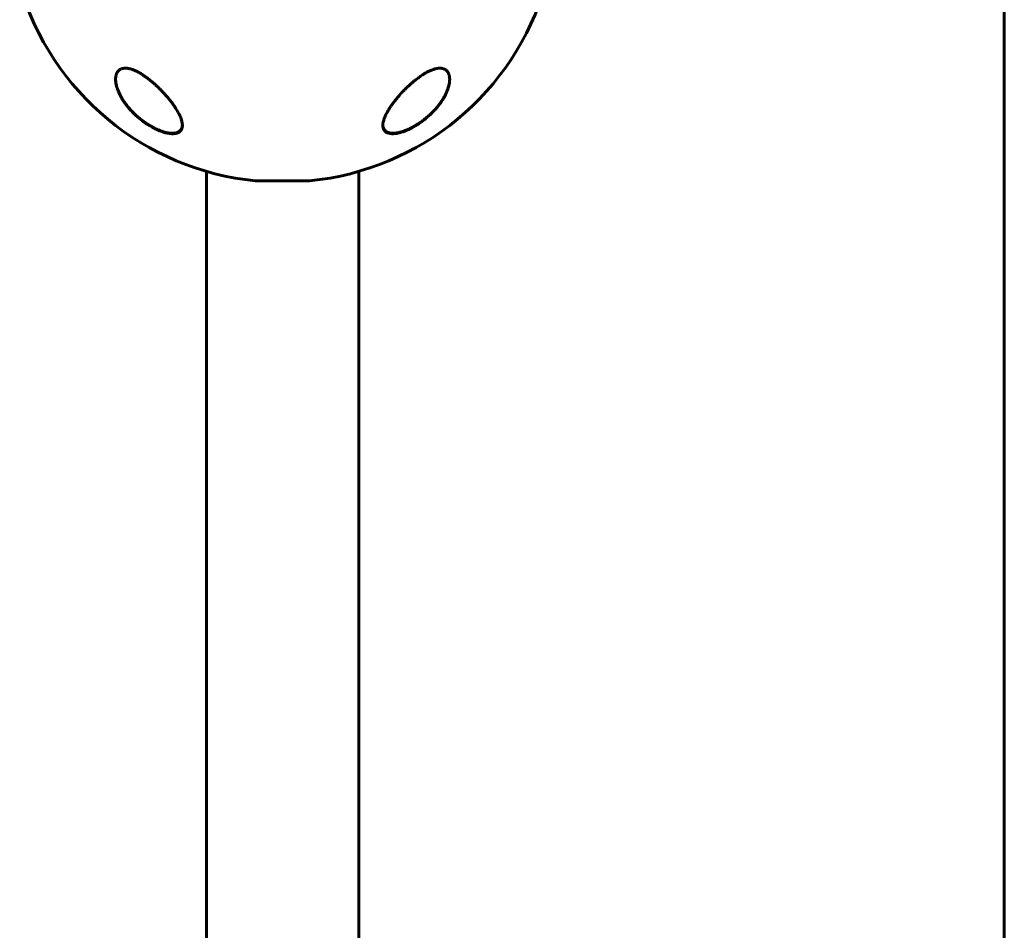
# Model space of a CAD drawing. Units: millimetres. Extents: x -4572 to 3955, y -2849 to 2849.
# Drawn here: x -780 to -412, y -57 to 283 of the extents above; entities that cross this region are included whole.
import ezdxf

# ---------------------------------------------------------------- set-up
doc = ezdxf.new("R2010")
doc.units = ezdxf.units.MM
doc.linetypes.add('K5LT_BASIC', pattern=[0])
doc.linetypes.add('K5LT_THIN', pattern=[0])

msp = doc.modelspace()

# ---------------------------------------------------------------- linework, layer by layer
at = {"color": 150, "linetype": 'K5LT_BASIC', "lineweight": 60}
for p, q in [((-411.5, 296.5), (-411.5, -296.5)), ((-710, -226.54), (-710, 226.55)), ((-653, -226.54), (-653, 226.55)), ((-671.5, 223), (-691.5, 223))]:
    msp.add_line(p, q, dxfattribs=at)
at = {"color": 7, "linetype": 'K5LT_THIN', "lineweight": 18}
msp.add_line((-691.6, 223), (-671.4, 223), dxfattribs=at)
at = {"color": 150, "linetype": 'K5LT_BASIC', "lineweight": 60}
for centre, radius, start, end in [((-681.5, 325), 102.5, 196.3184, 264.3459), ((-681.5, 325), 102.5, 275.6541, 343.6816), ((-691.5, 224), 1, 264.3459, 270), ((-671.5, 224), 1, 270, 275.6541)]:
    msp.add_arc(centre, radius, start, end, dxfattribs=at)
at = {"color": 7, "linetype": 'K5LT_THIN', "lineweight": 18}
for centre, major_axis, ratio, start_param, end_param in [((-734.17, 262.98), (-0.106, -0.169), 0.185315, -1.033389, -0.664389), ((-619.49, 262.98), (0.188, 0.067), 0.832504, 5.089467, 5.579011), ((-728.99, 242.73), (-0.087, -0.18), 0.184764, 5.896271, 6.283172), ((-643.54, 242.73), (0.183, 0.08), 0.885568, 3.141575, 4.732733)]:
    msp.add_ellipse(centre, major_axis=major_axis, ratio=ratio, start_param=start_param, end_param=end_param, dxfattribs=at)
at = {"color": 150, "linetype": 'K5LT_BASIC', "lineweight": 60}
for points, knots in [([(-744, 260.97), (-744, 261.29), (-743.97, 261.7), (-743.88, 262.25), (-743.79, 262.65), (-743.62, 263.13), (-743.42, 263.54), (-743.15, 263.92), (-742.88, 264.24), (-742.56, 264.51), (-742.25, 264.7), (-741.92, 264.86), (-741.54, 265), (-741.09, 265.1), (-740.64, 265.15), (-740.18, 265.16), (-739.71, 265.12), (-739.23, 265.05), (-738.79, 264.96), (-738.26, 264.82), (-737.71, 264.64), (-736.89, 264.33), (-736.18, 264), (-735.54, 263.66), (-735.08, 263.41), (-734.35, 262.98), (-733.45, 262.4), (-732.43, 261.68), (-731.81, 261.21), (-731.5, 260.97)], [0, 0, 0, 0, 2.126779, 2.822502, 4.008427, 5.078907, 6.668941, 7.4749, 8.689587, 9.885601, 10.662263, 11.418458, 12.492582, 13.488481, 14.430997, 15.321304, 16.188215, 17.055752, 17.927438, 18.514463, 19.733275, 20.716929, 22.544918, 23.213025, 23.890064, 24.797123, 26.778025, 28.37841, 30, 30, 30, 30]), ([(-631.5, 260.97), (-631.07, 261.31), (-630.21, 261.95), (-629.02, 262.75), (-627.98, 263.38), (-627.28, 263.76), (-626.78, 264.01), (-626.34, 264.22), (-625.75, 264.47), (-625.14, 264.7), (-624.61, 264.86), (-624.19, 264.97), (-623.78, 265.05), (-623.34, 265.12), (-622.85, 265.16), (-622.35, 265.15), (-621.93, 265.1), (-621.54, 265.02), (-621.18, 264.91), (-620.84, 264.75), (-620.48, 264.54), (-620.15, 264.27), (-619.82, 263.9), (-619.53, 263.45), (-619.31, 262.96), (-619.15, 262.41), (-619.03, 261.79), (-619, 261.28), (-619, 260.97)], [0, 0, 0, 0, 2.203694, 4.284033, 5.768937, 7.153128, 7.592206, 8.156638, 9.248944, 10.388398, 11.108834, 11.81173, 12.496031, 13.161954, 14.13685, 15.091506, 16.035402, 16.661514, 17.61066, 18.574204, 19.226135, 20.592344, 21.705486, 22.89531, 24.639329, 25.564386, 27.000119, 29, 29, 29, 29]), ([(-719, 243.76), (-719, 243.7), (-719, 243.58), (-719.02, 243.27), (-719.09, 242.83), (-719.23, 242.41), (-719.43, 242.03), (-719.65, 241.72), (-719.95, 241.43), (-720.28, 241.19), (-720.62, 241.01), (-720.99, 240.87), (-721.4, 240.76), (-721.83, 240.68), (-722.35, 240.64), (-722.9, 240.63), (-723.4, 240.67), (-723.99, 240.73), (-724.62, 240.84), (-725.39, 241.02), (-726.01, 241.2), (-726.69, 241.42), (-727.25, 241.63), (-728.02, 241.94), (-728.69, 242.24), (-729.51, 242.64), (-730.56, 243.19), (-731.56, 243.79), (-732.42, 244.35), (-733.15, 244.85), (-734.18, 245.6), (-735.38, 246.57), (-736.78, 247.8), (-737.97, 249), (-739.02, 250.18), (-739.81, 251.15), (-740.52, 252.09), (-741.21, 253.11), (-741.87, 254.2), (-742.37, 255.12), (-742.82, 256.07), (-743.19, 256.97), (-743.51, 257.94), (-743.72, 258.71), (-743.85, 259.33), (-743.94, 259.91), (-743.99, 260.45), (-744, 260.8), (-744, 260.97)], [0, 0, 0, 0, 0.368939, 0.745314, 1.870422, 3.234892, 3.678664, 4.746201, 5.875947, 6.458074, 7.330002, 8.196495, 8.766369, 9.604733, 10.419628, 11.243231, 12.034853, 12.506436, 13.611388, 14.483363, 15.354887, 15.881924, 16.898513, 17.354693, 18.567397, 19.270683, 20.235992, 22.292385, 22.913111, 23.467305, 25.050053, 26.917422, 28.405321, 31.098515, 32.572266, 33.841303, 35.484058, 36.807144, 38.432363, 40.31803, 40.930967, 42.712419, 44.350575, 45.362819, 46.332553, 47.253251, 48.138951, 49, 49, 49, 49]), ([(-729.07, 242.55), (-729.21, 242.61), (-729.35, 242.68), (-729.62, 242.82), (-729.75, 242.89), (-730.02, 243.03), (-730.16, 243.1), (-730.42, 243.25), (-730.56, 243.32), (-730.83, 243.48), (-730.96, 243.55), (-731.23, 243.71), (-731.36, 243.79), (-731.62, 243.95), (-731.76, 244.03), (-732.02, 244.2), (-732.15, 244.28), (-732.82, 244.73), (-733.35, 245.1), (-734.4, 245.88), (-734.92, 246.3), (-735.91, 247.14), (-736.39, 247.57), (-737.17, 248.32), (-737.49, 248.63), (-738.22, 249.38), (-738.62, 249.83), (-739.38, 250.72), (-739.74, 251.16), (-740.41, 252.06), (-740.73, 252.51), (-741.32, 253.39), (-741.58, 253.82), (-742.05, 254.63), (-742.26, 255.03), (-742.64, 255.79), (-742.8, 256.16), (-743.1, 256.86), (-743.22, 257.19), (-743.44, 257.82), (-743.53, 258.12), (-743.68, 258.69), (-743.75, 258.96), (-743.85, 259.47), (-743.89, 259.71), (-743.95, 260.16), (-743.97, 260.37), (-743.98, 260.6), (-743.99, 260.61), (-743.99, 260.66), (-743.99, 260.7), (-743.99, 260.74), (-743.99, 260.75), (-743.99, 260.76), (-743.99, 260.76), (-743.99, 260.77), (-743.99, 260.77), (-743.99, 260.77), (-743.99, 260.78), (-743.99, 260.78), (-743.99, 260.79), (-743.99, 260.8), (-743.99, 260.81), (-744, 260.83), (-744, 260.85), (-744, 260.87), (-744, 260.87), (-744, 260.87)], [0, 0, 0, 0, 0.592693, 0.592693, 1.185385, 1.185385, 1.778078, 1.778078, 2.37077, 2.37077, 2.963463, 2.963463, 3.556156, 3.556156, 4.148848, 4.148848, 4.741541, 4.741541, 7.246273, 7.246273, 9.840061, 9.840061, 12.392859, 12.392859, 14.211017, 14.211017, 16.74502, 16.74502, 19.234409, 19.234409, 21.716984, 21.716984, 24.02925, 24.02925, 26.207665, 26.207665, 28.230567, 28.230567, 30.065083, 30.065083, 31.744381, 31.744381, 33.286288, 33.286288, 34.690302, 34.690302, 35.948476, 35.948476, 36.046494, 36.046494, 36.255498, 36.255498, 36.307749, 36.307749, 36.320812, 36.320812, 36.333875, 36.333875, 36.346738, 36.346738, 36.372363, 36.372363, 36.423563, 36.423563, 36.525963, 36.525963, 36.534765, 36.534765, 36.534765, 36.534765]), ([(-731.5, 260.97), (-731.17, 260.72), (-730.53, 260.2), (-729.59, 259.39), (-728.67, 258.56), (-727.76, 257.7), (-726.88, 256.81), (-726.02, 255.91), (-725.18, 254.99), (-724.37, 254.05), (-723.6, 253.11), (-722.87, 252.15), (-722.27, 251.33), (-721.75, 250.56), (-721.3, 249.86), (-720.85, 249.11), (-720.41, 248.33), (-720.09, 247.68), (-719.72, 246.87), (-719.4, 246.04), (-719.15, 245.1), (-719.02, 244.37), (-719, 243.95), (-719, 243.76)], [0, 0, 0, 0, 1.130981, 2.270821, 3.424451, 4.593881, 5.775686, 6.975503, 8.190482, 9.421234, 10.658917, 11.894871, 13.18682, 13.924519, 14.967579, 15.988064, 16.986249, 18.208116, 18.691371, 20.45478, 21.863958, 23.018331, 24, 24, 24, 24]), ([(-619, 260.97), (-619, 260.9), (-619, 260.78), (-619.01, 260.58), (-619.03, 260.19), (-619.1, 259.6), (-619.24, 258.87), (-619.42, 258.18), (-619.62, 257.53), (-619.89, 256.78), (-620.21, 256.02), (-620.62, 255.14), (-621.16, 254.14), (-621.98, 252.8), (-622.91, 251.5), (-623.85, 250.34), (-624.48, 249.62), (-625.38, 248.64), (-626.45, 247.59), (-627.59, 246.59), (-628.82, 245.6), (-630.02, 244.71), (-631.6, 243.69), (-632.93, 242.92), (-634.19, 242.29), (-635.33, 241.79), (-636.11, 241.49), (-636.83, 241.25), (-637.49, 241.05), (-638.35, 240.85), (-639.15, 240.71), (-639.82, 240.65), (-640.38, 240.63), (-640.9, 240.65), (-641.33, 240.71), (-641.74, 240.79), (-642.08, 240.89), (-642.45, 241.04), (-642.8, 241.24), (-643.13, 241.49), (-643.5, 241.9), (-643.77, 242.38), (-643.94, 242.97), (-643.99, 243.4), (-644, 243.67), (-644, 243.76)], [0, 0, 0, 0, 0.335009, 0.599815, 0.905737, 2.162883, 3.301652, 4.130952, 5.194014, 6.103822, 7.348879, 8.401464, 9.790541, 11.556223, 14.025054, 15.271851, 16.511785, 17.12598, 19.512267, 21.195077, 21.73117, 24.252461, 25.60388, 27.264037, 28.748426, 29.778406, 31.034155, 31.328754, 32.190578, 33.276154, 34.323754, 35.091975, 35.842566, 36.58704, 37.335399, 37.84053, 38.614896, 39.169508, 39.968341, 40.919837, 41.727765, 43.429251, 44.474296, 45.494486, 46, 46, 46, 46]), ([(-644, 243.76), (-644, 243.98), (-643.97, 244.36), (-643.87, 245.01), (-643.67, 245.8), (-643.29, 246.86), (-642.8, 247.91), (-642.25, 248.95), (-641.65, 249.95), (-640.95, 251.01), (-640.16, 252.11), (-639.4, 253.1), (-638.7, 253.96), (-637.96, 254.82), (-637.32, 255.54), (-636.52, 256.39), (-635.85, 257.09), (-635.01, 257.92), (-634.16, 258.72), (-633.29, 259.5), (-632.41, 260.25), (-631.8, 260.74), (-631.5, 260.97)], [0, 0, 0, 0, 1.100485, 1.850274, 3.00742, 4.621816, 6.373477, 7.297526, 8.755858, 10.293673, 11.343706, 12.949232, 14.03341, 14.577824, 16.206625, 16.745816, 17.818377, 18.878556, 19.92833, 20.963769, 21.987311, 23, 23, 23, 23]), ([(-619, 261.03), (-619, 260.97), (-619, 260.92), (-619.01, 260.79), (-619.01, 260.73), (-619.02, 260.59), (-619.02, 260.52), (-619.04, 260.32), (-619.05, 260.18), (-619.09, 259.84), (-619.12, 259.63), (-619.2, 259.18), (-619.25, 258.95), (-619.38, 258.46), (-619.45, 258.2), (-619.62, 257.65), (-619.72, 257.36), (-619.94, 256.75), (-620.08, 256.43), (-620.37, 255.76), (-620.54, 255.41), (-620.92, 254.67), (-621.14, 254.29), (-621.61, 253.5), (-621.87, 253.09), (-622.44, 252.26), (-622.75, 251.83), (-623.42, 250.95), (-623.79, 250.51), (-624.56, 249.62), (-624.97, 249.18), (-625.83, 248.3), (-626.29, 247.86), (-627.25, 246.99), (-627.75, 246.56), (-628.76, 245.75), (-629.28, 245.36), (-629.94, 244.89), (-630.06, 244.81), (-630.54, 244.48), (-630.89, 244.25), (-631.6, 243.81), (-631.96, 243.59), (-632.41, 243.33), (-632.51, 243.28), (-632.7, 243.17), (-632.8, 243.12), (-632.93, 243.05), (-632.97, 243.03), (-633.04, 242.99), (-633.08, 242.97), (-633.15, 242.94), (-633.17, 242.92), (-633.22, 242.9), (-633.25, 242.88), (-633.3, 242.86), (-633.32, 242.85), (-633.37, 242.82), (-633.39, 242.81), (-633.44, 242.78), (-633.46, 242.77), (-633.51, 242.75), (-633.54, 242.73), (-633.6, 242.71), (-633.62, 242.69), (-633.69, 242.66), (-633.74, 242.64), (-633.83, 242.59), (-633.87, 242.57), (-633.96, 242.53), (-634, 242.51), (-634.16, 242.43), (-634.28, 242.38), (-634.52, 242.27), (-634.64, 242.22), (-634.87, 242.11), (-634.99, 242.06), (-635.46, 241.87), (-635.82, 241.73), (-636.54, 241.48), (-636.91, 241.36), (-637.55, 241.19), (-637.82, 241.12), (-638.36, 241), (-638.64, 240.95), (-639.15, 240.88), (-639.39, 240.86), (-639.83, 240.82), (-640.04, 240.82), (-640.43, 240.82), (-640.6, 240.83), (-640.93, 240.86), (-641.08, 240.87), (-641.38, 240.92), (-641.51, 240.95), (-641.77, 241.02), (-641.89, 241.06), (-642.12, 241.14), (-642.23, 241.19), (-642.42, 241.28), (-642.51, 241.33), (-642.69, 241.43), (-642.77, 241.48), (-642.92, 241.6), (-642.99, 241.65), (-643.12, 241.77), (-643.18, 241.84), (-643.3, 241.96), (-643.36, 242.03), (-643.46, 242.17), (-643.51, 242.24), (-643.59, 242.39), (-643.64, 242.46), (-643.69, 242.58), (-643.71, 242.61), (-643.72, 242.65)], [0.115009, 0.115009, 0.115009, 0.115009, 0.43453, 0.43453, 0.811306, 0.811306, 1.18799, 1.18799, 1.940806, 1.940806, 3.083396, 3.083396, 4.322156, 4.322156, 5.677367, 5.677367, 7.173256, 7.173256, 8.8102, 8.8102, 10.59037, 10.59037, 12.531662, 12.531662, 14.595245, 14.595245, 16.780322, 16.780322, 19.075207, 19.075207, 21.395986, 21.395986, 23.788683, 23.788683, 26.211788, 26.211788, 28.513691, 28.513691, 29.070332, 29.070332, 30.56078, 30.56078, 32.051228, 32.051228, 32.442617, 32.442617, 32.834005, 32.834005, 32.98737, 32.98737, 33.140734, 33.140734, 33.244378, 33.244378, 33.348021, 33.348021, 33.444297, 33.444297, 33.540572, 33.540572, 33.636848, 33.636848, 33.745999, 33.745999, 33.855149, 33.855149, 34.032387, 34.032387, 34.209625, 34.209625, 34.386863, 34.386863, 34.859286, 34.859286, 35.33171, 35.33171, 35.804133, 35.804133, 37.241674, 37.241674, 38.728667, 38.728667, 39.853051, 39.853051, 41.077129, 41.077129, 42.151007, 42.151007, 43.158538, 43.158538, 44.064071, 44.064071, 44.90894, 44.90894, 45.722935, 45.722935, 46.488738, 46.488738, 47.210256, 47.210256, 47.892827, 47.892827, 48.5544, 48.5544, 49.204055, 49.204055, 49.832184, 49.832184, 50.452211, 50.452211, 51.076722, 51.076722, 51.70039, 51.70039, 52, 52, 52, 52]), ([(-719, 243.93), (-719, 243.91), (-719, 243.89), (-719.01, 243.86), (-719.01, 243.84), (-719.01, 243.81), (-719.01, 243.8), (-719.01, 243.77), (-719.01, 243.76), (-719.02, 243.72), (-719.02, 243.7), (-719.03, 243.62), (-719.03, 243.57), (-719.05, 243.41), (-719.07, 243.31), (-719.11, 243.12), (-719.14, 243.03), (-719.19, 242.85), (-719.23, 242.76), (-719.3, 242.6), (-719.33, 242.52), (-719.42, 242.36), (-719.46, 242.29), (-719.56, 242.14), (-719.61, 242.08), (-719.71, 241.94), (-719.77, 241.88), (-719.89, 241.76), (-719.96, 241.7), (-720.09, 241.59), (-720.16, 241.53), (-720.32, 241.43), (-720.4, 241.37), (-720.57, 241.28), (-720.66, 241.23), (-720.86, 241.15), (-720.96, 241.11), (-721.18, 241.03), (-721.3, 241), (-721.55, 240.94), (-721.68, 240.91), (-721.96, 240.87), (-722.11, 240.85), (-722.42, 240.83), (-722.59, 240.82), (-722.95, 240.82), (-723.14, 240.82), (-723.54, 240.85), (-723.76, 240.87), (-724.22, 240.93), (-724.46, 240.97), (-724.99, 241.08), (-725.27, 241.14), (-725.86, 241.3), (-726.18, 241.39), (-726.57, 241.52), (-726.64, 241.55), (-727.04, 241.68), (-727.37, 241.81), (-728.02, 242.07), (-728.35, 242.21), (-728.81, 242.43), (-728.94, 242.49), (-729.07, 242.55)], [0.620302, 0.620302, 0.620302, 0.620302, 0.852102, 0.852102, 1.015604, 1.015604, 1.163235, 1.163235, 1.310867, 1.310867, 1.605985, 1.605985, 2.195932, 2.195932, 3.352597, 3.352597, 4.480013, 4.480013, 5.575705, 5.575705, 6.64454, 6.64454, 7.678918, 7.678918, 8.707606, 8.707606, 9.720646, 9.720646, 10.733784, 10.733784, 11.771475, 11.771475, 12.837366, 12.837366, 13.944387, 13.944387, 15.095578, 15.095578, 16.302953, 16.302953, 17.56406, 17.56406, 18.899281, 18.899281, 20.323662, 20.323662, 21.821059, 21.821059, 23.443454, 23.443454, 25.239376, 25.239376, 27.168831, 27.168831, 29.31319, 29.31319, 29.802195, 29.802195, 31.966368, 31.966368, 34.130541, 34.130541, 35, 35, 35, 35]), ([(-643.72, 242.65), (-643.76, 242.73), (-643.79, 242.82), (-643.85, 242.99), (-643.87, 243.08), (-643.92, 243.26), (-643.94, 243.36), (-643.95, 243.46), (-643.95, 243.46), (-643.95, 243.47), (-643.96, 243.48), (-643.96, 243.5), (-643.96, 243.51), (-643.96, 243.53), (-643.96, 243.54), (-643.97, 243.56), (-643.97, 243.56), (-643.97, 243.58), (-643.97, 243.58), (-643.97, 243.6), (-643.97, 243.6), (-643.97, 243.61), (-643.97, 243.62), (-643.97, 243.63), (-643.98, 243.63), (-643.98, 243.64), (-643.98, 243.65), (-643.98, 243.65), (-643.98, 243.66), (-643.98, 243.66), (-643.98, 243.67), (-643.98, 243.67), (-643.98, 243.67), (-643.98, 243.68), (-643.98, 243.68), (-643.98, 243.69), (-643.98, 243.69), (-643.98, 243.69), (-643.98, 243.69), (-643.98, 243.7), (-643.98, 243.7), (-643.98, 243.7), (-643.98, 243.7), (-643.98, 243.7), (-643.98, 243.71), (-643.98, 243.71), (-643.98, 243.71), (-643.98, 243.71), (-643.98, 243.71), (-643.98, 243.71), (-643.98, 243.71), (-643.98, 243.72), (-643.98, 243.72), (-643.98, 243.72), (-643.98, 243.72), (-643.98, 243.72), (-643.98, 243.72), (-643.98, 243.72), (-643.98, 243.72), (-643.98, 243.72), (-643.98, 243.72), (-643.98, 243.72), (-643.98, 243.73), (-643.98, 243.73), (-643.98, 243.73), (-643.99, 243.74), (-643.99, 243.74), (-643.99, 243.76), (-643.99, 243.77), (-643.99, 243.8), (-643.99, 243.82), (-643.99, 243.87), (-644, 243.9), (-644, 243.94)], [0, 0, 0, 0, 5.190222, 5.190222, 10.525291, 10.525291, 16.048963, 16.048963, 16.07729, 16.07729, 16.724572, 16.724572, 17.289358, 17.289358, 17.782162, 17.782162, 18.212159, 18.212159, 18.587352, 18.587352, 18.914727, 18.914727, 19.200378, 19.200378, 19.449623, 19.449623, 19.667102, 19.667102, 19.856864, 19.856864, 20.02244, 20.02244, 20.166913, 20.166913, 20.292974, 20.292974, 20.402968, 20.402968, 20.498943, 20.498943, 20.582686, 20.582686, 20.655756, 20.655756, 20.719514, 20.719514, 20.775145, 20.775145, 20.823687, 20.823687, 20.866042, 20.866042, 20.902998, 20.902998, 20.935245, 20.935245, 20.967491, 20.967491, 20.988272, 20.988272, 21.024102, 21.024102, 21.092894, 21.092894, 21.229047, 21.229047, 21.500634, 21.500634, 22.042376, 22.042376, 23.122994, 23.122994, 24.910744, 24.910744, 24.910744, 24.910744])]:
    msp.add_open_spline(points, degree=3, knots=knots, dxfattribs=at)
at = {"color": 7, "linetype": 'K5LT_THIN', "lineweight": 18}
for points, knots in [([(-734.28, 262.86), (-734.64, 263.09), (-735.32, 263.49), (-736.29, 264), (-737.17, 264.39), (-737.98, 264.69), (-738.69, 264.89), (-739.28, 265.01), (-739.75, 265.07), (-740.15, 265.1), (-740.53, 265.1), (-740.92, 265.07), (-741.33, 264.99), (-741.75, 264.87), (-742.14, 264.69), (-742.46, 264.49), (-742.71, 264.28), (-742.91, 264.09), (-743.08, 263.89), (-743.22, 263.7), (-743.34, 263.5), (-743.46, 263.27), (-743.58, 263.01), (-743.68, 262.72), (-743.77, 262.41), (-743.83, 262.09), (-743.88, 261.75), (-743.91, 261.38), (-743.93, 260.99), (-743.91, 260.58), (-743.88, 260.16), (-743.83, 259.72), (-743.75, 259.22), (-743.64, 258.71), (-743.5, 258.19), (-743.34, 257.65), (-743.14, 257.09), (-742.91, 256.5), (-742.64, 255.89), (-742.35, 255.28), (-742.04, 254.69), (-741.73, 254.13), (-741.37, 253.54), (-740.97, 252.91), (-740.51, 252.24), (-740.02, 251.56), (-739.47, 250.86), (-738.8, 250.07), (-737.95, 249.12), (-736.93, 248.09), (-735.89, 247.13), (-734.95, 246.34), (-734.14, 245.7), (-733.43, 245.18), (-732.77, 244.71), (-732.18, 244.32), (-731.64, 243.98), (-731.15, 243.68), (-730.69, 243.41), (-730.25, 243.17), (-729.82, 242.94), (-729.42, 242.74), (-729.19, 242.62), (-729.08, 242.57)], [0, 0, 0, 0, 1.775965, 3.305327, 4.723335, 6.071186, 7.305581, 8.278327, 9.10892, 9.846692, 10.548225, 11.305177, 12.203954, 13.225018, 14.257897, 15.21015, 16.005103, 16.71727, 17.341892, 17.931547, 18.532607, 19.182612, 19.896777, 20.65894, 21.440856, 22.226897, 23.017063, 23.864653, 24.771264, 25.665831, 26.51183, 27.485255, 28.501916, 29.592778, 30.622165, 31.689014, 32.829177, 33.98752, 35.220648, 36.423636, 37.56177, 38.634757, 39.741234, 40.993333, 42.317761, 43.667736, 44.979476, 46.431371, 48.444778, 50.668138, 52.834599, 54.487749, 55.85398, 57.095043, 58.169644, 59.147534, 60.028712, 60.793435, 61.49712, 62.177213, 62.894752, 63.514829, 64, 64, 64, 64]), ([(-729.08, 242.57), (-728.63, 242.35), (-727.79, 241.98), (-726.59, 241.53), (-725.49, 241.21), (-724.46, 240.98), (-723.53, 240.87), (-722.75, 240.84), (-722.14, 240.89), (-721.68, 240.96), (-721.34, 241.05), (-721.07, 241.14), (-720.85, 241.24), (-720.64, 241.35), (-720.44, 241.47), (-720.24, 241.61), (-720.07, 241.77), (-719.91, 241.94), (-719.78, 242.12), (-719.66, 242.3), (-719.56, 242.5), (-719.47, 242.72), (-719.39, 242.97), (-719.33, 243.25), (-719.29, 243.56), (-719.27, 243.89), (-719.28, 244.24), (-719.31, 244.61), (-719.37, 245), (-719.46, 245.41), (-719.58, 245.88), (-719.75, 246.39), (-719.96, 246.94), (-720.18, 247.46), (-720.41, 247.96), (-720.66, 248.44), (-720.98, 249.03), (-721.36, 249.68), (-721.81, 250.41), (-722.27, 251.1), (-722.73, 251.74), (-723.15, 252.32), (-723.59, 252.89), (-724.05, 253.49), (-724.56, 254.1), (-725.08, 254.72), (-725.6, 255.31), (-726.12, 255.88), (-726.7, 256.5), (-727.34, 257.16), (-728.05, 257.86), (-728.72, 258.5), (-729.33, 259.06), (-729.86, 259.53), (-730.37, 259.97), (-730.88, 260.39), (-731.39, 260.81), (-731.88, 261.19), (-732.35, 261.54), (-732.77, 261.85), (-733.17, 262.13), (-733.53, 262.38), (-733.83, 262.58), (-734.08, 262.73), (-734.22, 262.82), (-734.28, 262.86)], [0, 0, 0, 0, 2.139892, 4.001524, 5.750668, 7.493527, 9.264566, 10.737728, 12.085069, 13.114879, 13.955636, 14.603348, 15.231111, 15.870733, 16.545613, 17.246361, 17.957011, 18.658157, 19.330505, 19.995071, 20.678502, 21.39363, 22.166615, 22.996771, 23.89038, 24.816231, 25.749441, 26.676249, 27.640401, 28.640819, 29.667456, 30.942189, 32.185376, 33.398599, 34.349494, 35.42664, 36.541797, 38.04816, 39.519983, 41.078329, 42.281244, 43.450439, 44.569037, 45.758343, 47.02882, 48.289592, 49.48241, 50.591911, 51.764759, 53.197518, 54.654216, 56.079069, 57.191439, 58.201649, 59.109699, 60.047142, 60.994179, 61.891478, 62.683997, 63.453709, 64.142064, 64.749062, 65.282358, 65.699337, 66, 66, 66, 66]), ([(-619.37, 262.86), (-619.45, 263.09), (-619.64, 263.49), (-619.99, 264), (-620.4, 264.39), (-620.85, 264.69), (-621.31, 264.89), (-621.75, 265.01), (-622.15, 265.07), (-622.53, 265.1), (-622.91, 265.1), (-623.33, 265.07), (-623.83, 264.99), (-624.41, 264.87), (-625.01, 264.69), (-625.57, 264.49), (-626.07, 264.28), (-626.51, 264.09), (-626.91, 263.89), (-627.28, 263.7), (-627.66, 263.5), (-628.07, 263.27), (-628.5, 263.01), (-628.96, 262.72), (-629.43, 262.41), (-629.9, 262.09), (-630.38, 261.75), (-630.88, 261.38), (-631.39, 260.99), (-631.9, 260.58), (-632.41, 260.16), (-632.94, 259.72), (-633.5, 259.22), (-634.06, 258.71), (-634.62, 258.19), (-635.17, 257.65), (-635.74, 257.09), (-636.31, 256.5), (-636.89, 255.89), (-637.44, 255.28), (-637.95, 254.69), (-638.43, 254.13), (-638.91, 253.54), (-639.41, 252.91), (-639.92, 252.24), (-640.41, 251.56), (-640.89, 250.86), (-641.41, 250.07), (-641.98, 249.12), (-642.54, 248.09), (-642.97, 247.13), (-643.27, 246.34), (-643.47, 245.7), (-643.59, 245.18), (-643.68, 244.71), (-643.72, 244.32), (-643.73, 243.98), (-643.72, 243.68), (-643.7, 243.41), (-643.66, 243.17), (-643.59, 242.94), (-643.53, 242.74), (-643.49, 242.62), (-643.47, 242.57)], [0, 0, 0, 0, 1.775965, 3.305327, 4.723335, 6.071186, 7.305581, 8.278327, 9.10892, 9.846692, 10.548225, 11.305177, 12.203954, 13.225018, 14.257897, 15.21015, 16.005103, 16.71727, 17.341892, 17.931547, 18.532607, 19.182612, 19.896777, 20.65894, 21.440856, 22.226897, 23.017063, 23.864653, 24.771264, 25.665831, 26.51183, 27.485255, 28.501916, 29.592778, 30.622165, 31.689014, 32.829177, 33.98752, 35.220648, 36.423636, 37.56177, 38.634757, 39.741234, 40.993333, 42.317761, 43.667736, 44.979476, 46.431371, 48.444778, 50.668138, 52.834599, 54.487749, 55.85398, 57.095043, 58.169644, 59.147534, 60.028712, 60.793435, 61.49712, 62.177213, 62.894752, 63.514829, 64, 64, 64, 64]), ([(-643.47, 242.57), (-643.37, 242.35), (-643.15, 241.98), (-642.69, 241.53), (-642.13, 241.21), (-641.47, 240.98), (-640.75, 240.87), (-640, 240.84), (-639.32, 240.89), (-638.72, 240.96), (-638.24, 241.05), (-637.82, 241.14), (-637.44, 241.24), (-637.05, 241.35), (-636.63, 241.47), (-636.2, 241.61), (-635.76, 241.77), (-635.33, 241.94), (-634.9, 242.12), (-634.47, 242.3), (-634.04, 242.5), (-633.59, 242.72), (-633.1, 242.97), (-632.59, 243.25), (-632.04, 243.56), (-631.48, 243.89), (-630.93, 244.24), (-630.37, 244.61), (-629.81, 245), (-629.24, 245.41), (-628.63, 245.88), (-627.98, 246.39), (-627.33, 246.94), (-626.75, 247.46), (-626.21, 247.96), (-625.71, 248.44), (-625.14, 249.03), (-624.53, 249.68), (-623.9, 250.41), (-623.33, 251.1), (-622.84, 251.74), (-622.42, 252.32), (-622.03, 252.89), (-621.65, 253.49), (-621.28, 254.1), (-620.93, 254.72), (-620.63, 255.31), (-620.36, 255.88), (-620.09, 256.5), (-619.83, 257.16), (-619.59, 257.86), (-619.41, 258.5), (-619.28, 259.06), (-619.2, 259.53), (-619.14, 259.97), (-619.1, 260.39), (-619.08, 260.81), (-619.08, 261.19), (-619.1, 261.54), (-619.13, 261.85), (-619.18, 262.13), (-619.23, 262.38), (-619.28, 262.58), (-619.33, 262.73), (-619.36, 262.82), (-619.37, 262.86)], [0, 0, 0, 0, 2.139892, 4.001524, 5.750668, 7.493527, 9.264566, 10.737728, 12.085069, 13.114879, 13.955636, 14.603348, 15.231111, 15.870733, 16.545613, 17.246361, 17.957011, 18.658157, 19.330505, 19.995071, 20.678502, 21.39363, 22.166615, 22.996771, 23.89038, 24.816231, 25.749441, 26.676249, 27.640401, 28.640819, 29.667456, 30.942189, 32.185376, 33.398599, 34.349494, 35.42664, 36.541797, 38.04816, 39.519983, 41.078329, 42.281244, 43.450439, 44.569037, 45.758343, 47.02882, 48.289592, 49.48241, 50.591911, 51.764759, 53.197518, 54.654216, 56.079069, 57.191439, 58.201649, 59.109699, 60.047142, 60.994179, 61.891478, 62.683997, 63.453709, 64.142064, 64.749062, 65.282358, 65.699337, 66, 66, 66, 66])]:
    msp.add_open_spline(points, degree=3, knots=knots, dxfattribs=at)

doc.saveas('drawing.dxf')
